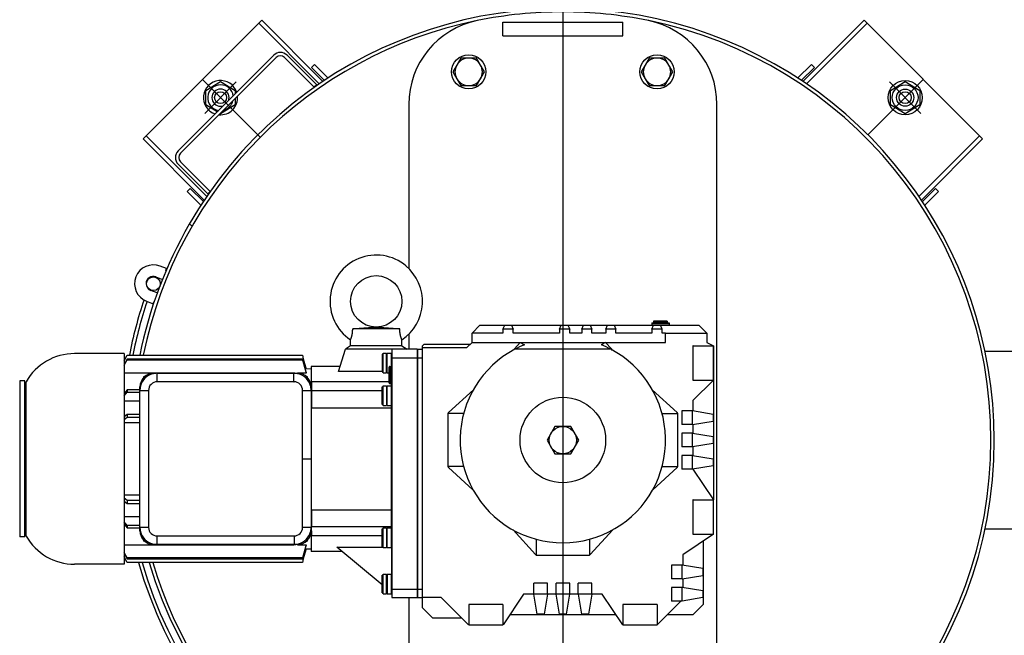
# Model space of a CAD drawing. Extents: x 2427592 to 2504852, y 4983099 to 4996209.
# Drawn here: x 2432557 to 2432614, y 4989618 to 4989654 of the extents above; entities that cross this region are included whole.
import ezdxf

# ---------------------------------------------------------------- set-up
doc = ezdxf.new("R2010")
doc.units = 0
doc.header["$MEASUREMENT"] = 0
doc.linetypes.add('DOT_CENTER', pattern=[14, 12, -1, 0, -1])
doc.layers.get('0').update_dxf_attribs({"linetype": 'CONTINUOUS'})
doc.layers.add('IA - Nuove costruzioni', color=1, linetype='CONTINUOUS')

# ---------------------------------------------------------------- blocks, each defined once
blk = doc.blocks.new('addensatore')
at = {"linetype": 'DOT_CENTER'}
for p, q in [((3088.18688, 781.83991), (3088.18688, 782.36391)), ((3088.36366, 781.92514), (3088.39742, 781.89137)), ((3087.97634, 781.89137), (3088.00869, 781.92372)), ((3087.97775, 781.91117), (3087.99614, 781.89279)), ((3088.37762, 781.89279), (3088.39601, 781.91117))]:
    blk.add_line(p, q, dxfattribs=at)
at = {"linetype": 'Continuous'}
for p, q in [((3088.09688, 782.29787), (3088.09688, 781.90595)), ((3088.27688, 782.19391), (3088.27688, 782.29787)), ((3088.11788, 782.19591), (3088.13182, 782.20985)), ((3088.13188, 782.19802), (3088.13188, 782.2098)), ((3088.15188, 782.2098), (3088.13188, 782.2098)), ((3088.15188, 782.19802), (3088.15188, 782.2098)), ((3088.15193, 782.20984), (3088.16388, 782.19191)), ((3088.20988, 782.19191), (3088.22183, 782.20983)), ((3088.22188, 782.19791), (3088.22188, 782.2098)), ((3088.24188, 782.2098), (3088.22188, 782.2098)), ((3088.24188, 782.19791), (3088.24188, 782.2098)), ((3088.24194, 782.20986), (3088.25788, 782.19391)), ((3088.10488, 782.19791), (3088.11088, 782.20391)), ((3088.11088, 782.20391), (3088.12588, 782.20391)), ((3088.15588, 782.20391), (3088.17188, 782.20391)), ((3088.16993, 782.19192), (3088.17188, 782.20364)), ((3088.17188, 782.20391), (3088.17588, 782.20391)), ((3088.17188, 782.20364), (3088.17588, 782.20364)), ((3088.17588, 782.20391), (3088.18488, 782.20391)), ((3088.17588, 782.20364), (3088.17784, 782.19192)), ((3088.18293, 782.19192), (3088.18488, 782.20364)), ((3088.18488, 782.20391), (3088.18888, 782.20391)), ((3088.18488, 782.20364), (3088.18888, 782.20364)), ((3088.18888, 782.20391), (3088.19788, 782.20391)), ((3088.18888, 782.20364), (3088.19084, 782.19192)), ((3088.19593, 782.19192), (3088.19788, 782.20364)), ((3088.19788, 782.20391), (3088.20188, 782.20391)), ((3088.19788, 782.20364), (3088.20188, 782.20364)), ((3088.20188, 782.20391), (3088.21788, 782.20391)), ((3088.20188, 782.20364), (3088.20384, 782.19192)), ((3088.24588, 782.20591), (3088.26288, 782.20591)), ((3088.26288, 782.20591), (3088.26888, 782.19991)), ((3088.10488, 782.16091), (3088.10488, 782.19791)), ((3088.10516, 782.19391), (3088.11716, 782.19591)), ((3088.11716, 782.19591), (3088.12334, 782.19591)), ((3088.11716, 782.19591), (3088.11716, 782.18791)), ((3088.12334, 782.18791), (3088.12334, 782.19591)), ((3088.13188, 782.19802), (3088.15188, 782.19802)), ((3088.22188, 782.19791), (3088.24188, 782.19791)), ((3088.26888, 782.19991), (3088.26888, 782.04691)), ((3088.10516, 782.18991), (3088.10516, 782.19391)), ((3088.10516, 782.18991), (3088.11716, 782.18791)), ((3088.16388, 782.19191), (3088.16994, 782.19191)), ((3088.16988, 782.19164), (3088.16993, 782.19192)), ((3088.17788, 782.19164), (3088.16988, 782.19164)), ((3088.16988, 782.19164), (3088.16988, 782.18546)), ((3088.17782, 782.19191), (3088.18294, 782.19191)), ((3088.17784, 782.19192), (3088.17788, 782.19164)), ((3088.17788, 782.19164), (3088.17788, 782.18546)), ((3088.18288, 782.19164), (3088.18293, 782.19192)), ((3088.19088, 782.19164), (3088.18288, 782.19164)), ((3088.18288, 782.19164), (3088.18288, 782.18546)), ((3088.19082, 782.19191), (3088.19594, 782.19191)), ((3088.19084, 782.19192), (3088.19088, 782.19164)), ((3088.19088, 782.19164), (3088.19088, 782.18546)), ((3088.19588, 782.19164), (3088.19593, 782.19192)), ((3088.20388, 782.19164), (3088.19588, 782.19164)), ((3088.19588, 782.19164), (3088.19588, 782.18546)), ((3088.20382, 782.19191), (3088.20988, 782.19191)), ((3088.20384, 782.19192), (3088.20388, 782.19164)), ((3088.20388, 782.19164), (3088.20388, 782.18546)), ((3088.25788, 782.19391), (3088.26888, 782.19391)), ((3088.26899, 782.04891), (3088.26899, 782.19391)), ((3088.27177, 782.19391), (3088.26899, 782.19391)), ((3088.27177, 782.04891), (3088.27177, 782.19391)), ((3088.27199, 782.04891), (3088.27199, 782.19391)), ((3088.28677, 782.19391), (3088.27199, 782.19391)), ((3088.28677, 782.18891), (3088.28677, 782.19391)), ((3088.28688, 782.18891), (3088.28688, 782.19091)), ((3088.28699, 782.19166), (3088.28699, 782.18016)), ((3088.28957, 782.19166), (3088.28699, 782.19166)), ((3088.28957, 782.18016), (3088.28957, 782.19166)), ((3088.28979, 782.19166), (3088.28979, 782.18016)), ((3088.2918, 782.19166), (3088.28979, 782.19166)), ((3088.2918, 782.19166), (3088.2918, 782.18016)), ((3088.29202, 782.18074), (3088.29202, 782.19109)), ((3088.29237, 782.19109), (3088.29202, 782.19109)), ((3088.29237, 782.19109), (3088.29237, 782.18074)), ((3088.11688, 782.18287), (3088.11688, 782.18796)), ((3088.11716, 782.18791), (3088.12334, 782.18791)), ((3088.16988, 782.18546), (3088.17788, 782.18546)), ((3088.18288, 782.18546), (3088.19088, 782.18546)), ((3088.19588, 782.18546), (3088.20388, 782.18546)), ((3088.27177, 782.18891), (3088.26899, 782.18891)), ((3088.28677, 782.18891), (3088.27199, 782.18891)), ((3088.28677, 782.16466), (3088.28677, 782.18891)), ((3088.28688, 782.18016), (3088.28688, 782.18891)), ((3088.28957, 782.18869), (3088.28979, 782.18851)), ((3088.2918, 782.18686), (3088.29202, 782.18668)), ((3088.29237, 782.18638), (3088.31887, 782.16452)), ((3088.11716, 782.18291), (3088.10516, 782.18091)), ((3088.10516, 782.17691), (3088.10516, 782.18091)), ((3088.11716, 782.18291), (3088.11716, 782.17491)), ((3088.11716, 782.18291), (3088.12334, 782.18291)), ((3088.12334, 782.17491), (3088.12334, 782.18291)), ((3088.28688, 782.16466), (3088.28688, 782.18016)), ((3088.28957, 782.18016), (3088.28699, 782.18016)), ((3088.2918, 782.18016), (3088.28979, 782.18016)), ((3088.29237, 782.18074), (3088.29202, 782.18074)), ((3088.10516, 782.17691), (3088.11716, 782.17491)), ((3088.11688, 782.16891), (3088.11688, 782.17496)), ((3088.11716, 782.17491), (3088.12334, 782.17491)), ((3088.33848, 782.17136), (3088.33903, 782.17341)), ((3088.33903, 782.17341), (3088.44126, 782.17341)), ((3088.44126, 782.17341), (3088.44313, 782.17018)), ((3088.44313, 782.05141), (3088.44313, 782.17441)), ((3088.44313, 782.17441), (3088.47213, 782.17441)), ((3088.09896, 782.15696), (3088.11688, 782.16891)), ((3088.17086, 782.1687), (3088.15778, 782.15427)), ((3088.17135, 782.16915), (3088.17086, 782.1687)), ((3088.17135, 782.15992), (3088.17135, 782.16915)), ((3088.20241, 782.16915), (3088.17135, 782.16915)), ((3088.20241, 782.15992), (3088.20241, 782.16915)), ((3088.20291, 782.1687), (3088.20241, 782.16915)), ((3088.21599, 782.15426), (3088.20291, 782.1687)), ((3088.31608, 782.16691), (3088.33388, 782.16691)), ((3088.33388, 782.16486), (3088.33388, 782.16691)), ((3088.33688, 782.16541), (3088.33848, 782.17136)), ((3088.33903, 782.17121), (3088.33688, 782.16353)), ((3088.33688, 782.16303), (3088.33903, 782.17071)), ((3088.33903, 782.17071), (3088.33903, 782.17121)), ((3088.44126, 782.17121), (3088.33903, 782.17121)), ((3088.33903, 782.17071), (3088.44126, 782.17071)), ((3088.44126, 782.17071), (3088.44126, 782.17121)), ((3088.44313, 782.16811), (3088.44126, 782.17121)), ((3088.44126, 782.17071), (3088.44313, 782.16761)), ((3088.28677, 782.15316), (3088.28677, 782.16466)), ((3088.28699, 782.16452), (3088.28688, 782.16452)), ((3088.28688, 782.16452), (3088.28688, 782.15791)), ((3088.28699, 782.16466), (3088.28699, 782.1526)), ((3088.28957, 782.16466), (3088.28699, 782.16466)), ((3088.28957, 782.16466), (3088.28957, 782.15316)), ((3088.28979, 782.16452), (3088.28957, 782.16452)), ((3088.28979, 782.15316), (3088.28979, 782.16466)), ((3088.2918, 782.16466), (3088.28979, 782.16466)), ((3088.2918, 782.16466), (3088.2918, 782.15316)), ((3088.31887, 782.16452), (3088.2918, 782.16452)), ((3088.29202, 782.15374), (3088.29202, 782.16409)), ((3088.29237, 782.16409), (3088.29202, 782.16409)), ((3088.29237, 782.16409), (3088.29237, 782.15374)), ((3088.3374, 782.16541), (3088.33388, 782.16541)), ((3088.33388, 782.15791), (3088.33388, 782.16486)), ((3088.33599, 782.16091), (3088.33667, 782.16091)), ((3088.33599, 782.16091), (3088.33599, 782.16027)), ((3088.34188, 782.16303), (3088.33688, 782.16303)), ((3088.34188, 782.16291), (3088.34388, 782.16291)), ((3088.34388, 782.16291), (3088.34399, 782.16291)), ((3088.34388, 782.15791), (3088.34388, 782.16291)), ((3088.42377, 782.16303), (3088.34399, 782.16303)), ((3088.34399, 782.16291), (3088.38387, 782.16291)), ((3088.38387, 782.16291), (3088.42377, 782.16291)), ((3088.42388, 782.16303), (3088.42377, 782.16303)), ((3088.42377, 782.16291), (3088.42588, 782.16291)), ((3088.42588, 782.16303), (3088.42388, 782.16303)), ((3088.42388, 782.16291), (3088.42388, 782.15791)), ((3088.44313, 782.16303), (3088.42588, 782.16303)), ((3088.43109, 782.16091), (3088.43177, 782.16091)), ((3088.43177, 782.16027), (3088.43177, 782.16091)), ((3088.09899, 782.15691), (3088.09888, 782.15691)), ((3088.11077, 782.15691), (3088.09899, 782.15691)), ((3088.09899, 782.1569), (3088.09899, 782.1369)), ((3088.11088, 782.15691), (3088.11077, 782.15691)), ((3088.11088, 782.13691), (3088.11088, 782.15691)), ((3088.28688, 782.15791), (3088.28688, 782.1526)), ((3088.29237, 782.15791), (3088.33377, 782.15791)), ((3088.33377, 782.15491), (3088.33377, 782.15791)), ((3088.33388, 782.156), (3088.33388, 782.15791)), ((3088.34399, 782.15791), (3088.34388, 782.15791)), ((3088.42388, 782.15791), (3088.34399, 782.15791)), ((3088.50038, 782.15798), (3088.50038, 782.06784)), ((3088.50113, 782.15541), (3088.50038, 782.15798)), ((3088.50113, 782.15841), (3088.50113, 782.06741)), ((3088.50113, 782.15841), (3088.50413, 782.15841)), ((3088.50413, 782.06741), (3088.50413, 782.15841)), ((3087.83438, 782.15391), (3087.94031, 782.15391)), ((3088.28677, 782.08166), (3088.28677, 782.15316)), ((3088.28688, 782.1526), (3088.28688, 782.14276)), ((3088.28957, 782.15316), (3088.28699, 782.15316)), ((3088.28699, 782.1526), (3088.33377, 782.1526)), ((3088.2918, 782.15316), (3088.28979, 782.15316)), ((3088.29237, 782.15374), (3088.29202, 782.15374)), ((3088.33377, 782.1526), (3088.33377, 782.1528)), ((3088.33377, 782.14276), (3088.33377, 782.1526)), ((3088.33388, 782.15291), (3088.33388, 782.15491)), ((3088.33388, 782.1528), (3088.33388, 782.15291)), ((3088.33388, 782.15291), (3088.33888, 782.15291)), ((3088.33388, 782.11302), (3088.33388, 782.1528)), ((3088.33888, 782.15291), (3088.33888, 782.1528)), ((3088.33888, 782.1528), (3088.33888, 782.11302)), ((3088.42888, 782.15291), (3088.43388, 782.15291)), ((3088.42888, 782.1528), (3088.42888, 782.15291)), ((3088.42888, 782.07302), (3088.42888, 782.1528)), ((3088.43388, 782.15491), (3088.43388, 782.14981)), ((3088.44126, 782.1532), (3088.43388, 782.1532)), ((3088.43388, 782.15186), (3088.44126, 782.15186)), ((3088.43388, 782.14981), (3088.43388, 782.07302)), ((3088.44126, 782.15186), (3088.44126, 782.1532)), ((3088.44313, 782.15108), (3088.44126, 782.1532)), ((3088.44126, 782.15186), (3088.44313, 782.14974)), ((3088.44313, 782.14662), (3088.43388, 782.14662)), ((3088.28688, 782.14276), (3088.28688, 782.08306)), ((3088.28699, 782.14276), (3088.33377, 782.14276)), ((3088.44126, 782.13886), (3088.43388, 782.13886)), ((3088.44126, 782.13724), (3088.44126, 782.13886)), ((3088.44313, 782.13751), (3088.44126, 782.13886)), ((3088.09888, 782.11691), (3088.09888, 782.13691)), ((3088.11091, 782.11887), (3088.09888, 782.13691)), ((3088.11077, 782.13691), (3088.09899, 782.13691)), ((3088.11077, 782.13691), (3088.11088, 782.13691)), ((3088.43388, 782.13724), (3088.44126, 782.13724)), ((3088.44313, 782.13391), (3088.43388, 782.13391)), ((3088.44126, 782.13724), (3088.44313, 782.13589)), ((3088.13439, 782.13089), (3088.1201, 782.11794)), ((3088.25367, 782.11794), (3088.23937, 782.13089)), ((3088.09888, 782.11291), (3088.09888, 782.11691)), ((3088.09916, 782.11691), (3088.11116, 782.11891)), ((3088.09916, 782.11291), (3088.09916, 782.11691)), ((3088.11116, 782.11891), (3088.11116, 782.11091)), ((3088.11116, 782.11891), (3088.11734, 782.11891)), ((3088.11734, 782.11091), (3088.11734, 782.11891)), ((3088.1201, 782.11794), (3088.11965, 782.11744)), ((3088.12888, 782.11744), (3088.11965, 782.11744)), ((3088.11965, 782.11744), (3088.11965, 782.08638)), ((3088.24488, 782.11744), (3088.25412, 782.11744)), ((3088.25412, 782.11744), (3088.25367, 782.11794)), ((3088.25412, 782.08638), (3088.25412, 782.11744)), ((3088.09888, 782.10391), (3088.09888, 782.11291)), ((3088.11116, 782.11091), (3088.09916, 782.11291)), ((3088.11088, 782.10587), (3088.11088, 782.11096)), ((3088.11116, 782.11091), (3088.11734, 782.11091)), ((3088.18226, 782.10991), (3088.17764, 782.10191)), ((3088.1915, 782.10991), (3088.18226, 782.10991)), ((3088.19612, 782.10191), (3088.1915, 782.10991)), ((3088.33388, 782.1128), (3088.33388, 782.11302)), ((3088.33388, 782.11302), (3088.33888, 782.11302)), ((3088.33388, 782.07091), (3088.33388, 782.1128)), ((3088.33888, 782.1128), (3088.33388, 782.1128)), ((3088.33888, 782.1128), (3088.33888, 782.11302)), ((3088.33888, 782.1128), (3088.33888, 782.07302)), ((3088.09888, 782.09991), (3088.09888, 782.10391)), ((3088.09916, 782.10391), (3088.11116, 782.10591)), ((3088.09916, 782.09991), (3088.09916, 782.10391)), ((3088.11116, 782.10591), (3088.11116, 782.09791)), ((3088.11116, 782.10591), (3088.11734, 782.10591)), ((3088.11734, 782.09791), (3088.11734, 782.10591)), ((3088.09888, 782.09091), (3088.09888, 782.09991)), ((3088.11116, 782.09791), (3088.09916, 782.09991)), ((3088.11088, 782.09287), (3088.11088, 782.09796)), ((3088.11116, 782.09791), (3088.11734, 782.09791)), ((3088.17764, 782.10191), (3088.18226, 782.09391)), ((3088.1915, 782.09391), (3088.19612, 782.10191)), ((3088.11116, 782.09291), (3088.09916, 782.09091)), ((3088.11116, 782.09291), (3088.11116, 782.08491)), ((3088.11116, 782.09291), (3088.11734, 782.09291)), ((3088.11734, 782.08491), (3088.11734, 782.09291)), ((3088.18226, 782.09391), (3088.1915, 782.09391)), ((3088.43388, 782.09192), (3088.44313, 782.09192)), ((3088.09888, 782.08691), (3088.09888, 782.09091)), ((3088.09888, 782.04691), (3088.09888, 782.08691)), ((3088.09916, 782.08691), (3088.09916, 782.09091)), ((3088.09916, 782.08691), (3088.11116, 782.08491)), ((3088.12888, 782.08638), (3088.11965, 782.08638)), ((3088.11965, 782.08638), (3088.1201, 782.08589)), ((3088.24488, 782.08638), (3088.25412, 782.08638)), ((3088.25367, 782.08589), (3088.25412, 782.08638)), ((3088.44126, 782.08859), (3088.43388, 782.08859)), ((3088.43388, 782.08697), (3088.44126, 782.08697)), ((3088.44313, 782.08993), (3088.44126, 782.08859)), ((3088.44126, 782.08697), (3088.44126, 782.08859)), ((3088.44126, 782.08697), (3088.44313, 782.08832)), ((3088.11088, 782.07891), (3088.11088, 782.08496)), ((3088.11116, 782.08491), (3088.11734, 782.08491)), ((3088.1201, 782.08589), (3088.13468, 782.07267)), ((3088.23909, 782.07268), (3088.25367, 782.08589)), ((3088.28677, 782.07016), (3088.28677, 782.08166)), ((3088.33377, 782.08306), (3088.28688, 782.08306)), ((3088.28688, 782.08306), (3088.28688, 782.08166)), ((3088.28688, 782.08166), (3088.28688, 782.07323)), ((3088.28699, 782.08166), (3088.28699, 782.07016)), ((3088.28957, 782.08166), (3088.28699, 782.08166)), ((3088.28957, 782.08166), (3088.28957, 782.07016)), ((3088.28979, 782.07016), (3088.28979, 782.08166)), ((3088.2918, 782.08166), (3088.28979, 782.08166)), ((3088.2918, 782.08166), (3088.2918, 782.07016)), ((3088.29202, 782.07074), (3088.29202, 782.08109)), ((3088.29237, 782.08109), (3088.29202, 782.08109)), ((3088.29237, 782.08109), (3088.29237, 782.07074)), ((3088.33377, 782.07323), (3088.33377, 782.08306)), ((3088.09894, 782.06697), (3088.11088, 782.07891)), ((3088.43388, 782.07921), (3088.44313, 782.07921)), ((3088.44313, 782.07609), (3088.44126, 782.07397)), ((3088.44126, 782.07262), (3088.44313, 782.07474)), ((3088.28677, 782.05391), (3088.28677, 782.07016)), ((3088.28727, 782.06891), (3088.28677, 782.06891)), ((3088.28688, 782.07323), (3088.28688, 782.07128)), ((3088.28688, 782.07128), (3088.28688, 782.07016)), ((3088.28699, 782.07016), (3088.28699, 782.06891)), ((3088.28957, 782.07016), (3088.28699, 782.07016)), ((3088.28727, 782.06891), (3088.28727, 782.05891)), ((3088.28749, 782.06891), (3088.28749, 782.05891)), ((3088.28788, 782.06891), (3088.28749, 782.06891)), ((3088.28778, 782.06891), (3088.28778, 782.05891)), ((3088.28957, 782.07323), (3088.28979, 782.07323)), ((3088.2918, 782.07016), (3088.28979, 782.07016)), ((3088.2918, 782.07323), (3088.29202, 782.07323)), ((3088.29237, 782.07074), (3088.29202, 782.07074)), ((3088.29237, 782.07323), (3088.33377, 782.07323)), ((3088.33377, 782.07302), (3088.33377, 782.07323)), ((3088.33377, 782.07291), (3088.33377, 782.07302)), ((3088.33377, 782.06791), (3088.33377, 782.07291)), ((3088.33888, 782.07291), (3088.33388, 782.07291)), ((3088.33388, 782.06791), (3088.33388, 782.0698)), ((3088.33888, 782.07302), (3088.33888, 782.07291)), ((3088.42888, 782.07291), (3088.42888, 782.07302)), ((3088.43388, 782.07291), (3088.42888, 782.07291)), ((3088.44126, 782.07397), (3088.43388, 782.07397)), ((3088.43388, 782.07302), (3088.43388, 782.07291)), ((3088.43388, 782.07291), (3088.43388, 782.07091)), ((3088.43388, 782.07262), (3088.44126, 782.07262)), ((3088.44126, 782.07262), (3088.44126, 782.07397)), ((3088.50113, 782.07041), (3088.50038, 782.06784)), ((3088.09899, 782.06691), (3088.09888, 782.06691)), ((3088.11077, 782.06691), (3088.09899, 782.06691)), ((3088.09899, 782.06691), (3088.09899, 782.04691)), ((3088.11088, 782.06691), (3088.11077, 782.06691)), ((3088.11088, 782.04691), (3088.11088, 782.06691)), ((3088.28727, 782.06791), (3088.28749, 782.06791)), ((3088.28838, 782.06841), (3088.28838, 782.05941)), ((3088.28838, 782.06791), (3088.33377, 782.06791)), ((3088.33388, 782.06098), (3088.33388, 782.06791)), ((3088.33599, 782.06556), (3088.33599, 782.06491)), ((3088.33599, 782.06491), (3088.33667, 782.06491)), ((3088.34399, 782.06791), (3088.34388, 782.06791)), ((3088.34399, 782.06791), (3088.34399, 782.06291)), ((3088.34399, 782.06791), (3088.42377, 782.06791)), ((3088.42377, 782.06791), (3088.42388, 782.06791)), ((3088.42388, 782.06791), (3088.42388, 782.06291)), ((3088.43109, 782.06491), (3088.43177, 782.06491)), ((3088.43177, 782.06491), (3088.43177, 782.06556)), ((3088.50113, 782.06741), (3088.50413, 782.06741)), ((3088.28727, 782.05891), (3088.28677, 782.05891)), ((3088.28699, 782.05891), (3088.28699, 782.05116)), ((3088.28749, 782.06266), (3088.28727, 782.06266)), ((3088.28788, 782.05891), (3088.28749, 782.05891)), ((3088.28957, 782.06266), (3088.28838, 782.06266)), ((3088.28957, 782.06266), (3088.28957, 782.05116)), ((3088.28957, 782.06196), (3088.28979, 782.06196)), ((3088.28979, 782.06266), (3088.28979, 782.05116)), ((3088.2918, 782.06266), (3088.28979, 782.06266)), ((3088.2918, 782.06266), (3088.2918, 782.05116)), ((3088.2918, 782.06196), (3088.29202, 782.06196)), ((3088.29202, 782.06209), (3088.29202, 782.05174)), ((3088.29237, 782.06209), (3088.29202, 782.06209)), ((3088.29237, 782.05174), (3088.29237, 782.06209)), ((3088.29237, 782.06196), (3088.318, 782.06196)), ((3088.318, 782.06196), (3088.31388, 782.04891)), ((3088.31704, 782.05891), (3088.33388, 782.05891)), ((3088.33388, 782.05891), (3088.33388, 782.06098)), ((3088.33388, 782.06041), (3088.3374, 782.06042)), ((3088.33903, 782.05511), (3088.33688, 782.0628)), ((3088.33688, 782.0628), (3088.34188, 782.0628)), ((3088.33688, 782.0623), (3088.33903, 782.05461)), ((3088.33848, 782.05447), (3088.33688, 782.06042)), ((3088.34388, 782.06291), (3088.34188, 782.06291)), ((3088.34388, 782.0628), (3088.34399, 782.0628)), ((3088.40932, 782.06291), (3088.34399, 782.06291)), ((3088.34399, 782.0628), (3088.42377, 782.0628)), ((3088.42377, 782.06291), (3088.40932, 782.06291)), ((3088.42377, 782.0628), (3088.42388, 782.0628)), ((3088.42388, 782.0628), (3088.42588, 782.0628)), ((3088.42588, 782.0628), (3088.44313, 782.0628)), ((3088.44313, 782.05822), (3088.44126, 782.05511)), ((3088.44126, 782.05461), (3088.44313, 782.05772)), ((3088.27177, 782.05391), (3088.26899, 782.05391)), ((3088.28677, 782.05391), (3088.27199, 782.05391)), ((3088.28677, 782.04891), (3088.28677, 782.05391)), ((3088.29237, 782.05174), (3088.29202, 782.05174)), ((3088.33903, 782.05241), (3088.33848, 782.05447)), ((3088.33903, 782.05461), (3088.33903, 782.05511)), ((3088.44126, 782.05511), (3088.33903, 782.05511)), ((3088.33903, 782.05461), (3088.44126, 782.05461)), ((3088.44126, 782.05241), (3088.33903, 782.05241)), ((3088.44313, 782.05565), (3088.44126, 782.05241)), ((3088.44126, 782.05461), (3088.44126, 782.05511)), ((3087.94031, 782.04991), (3087.83438, 782.04991)), ((3088.09888, 782.04691), (3088.09899, 782.04691)), ((3088.10288, 782.04491), (3088.09897, 782.04687)), ((3088.10288, 782.04691), (3088.09899, 782.04691)), ((3088.11077, 782.04691), (3088.10288, 782.04691)), ((3088.11077, 782.04691), (3088.11088, 782.04691)), ((3088.15779, 782.04954), (3088.15856, 782.04869)), ((3088.15856, 782.04869), (3088.16199, 782.04491)), ((3088.15879, 782.0489), (3088.21497, 782.0489)), ((3088.16203, 782.04491), (3088.16441, 782.04628)), ((3088.21173, 782.04491), (3088.20936, 782.04628)), ((3088.21178, 782.04491), (3088.2152, 782.04869)), ((3088.24288, 782.04791), (3088.23988, 782.04491)), ((3088.26788, 782.04591), (3088.24088, 782.04591)), ((3088.26888, 782.04791), (3088.24288, 782.04791)), ((3088.26888, 782.04691), (3088.26788, 782.04591)), ((3088.27177, 782.04891), (3088.26899, 782.04891)), ((3088.27199, 782.04891), (3088.31388, 782.04891)), ((3088.27688, 782.03996), (3088.27688, 782.04891)), ((3088.28088, 782.04691), (3088.27788, 782.04891)), ((3088.28088, 782.04691), (3088.31088, 782.04691)), ((3088.28088, 782.04691), (3088.28088, 782.04336)), ((3088.28957, 782.05116), (3088.28699, 782.05116)), ((3088.2918, 782.05116), (3088.28979, 782.05116)), ((3088.31088, 782.04691), (3088.31388, 782.04891)), ((3088.31088, 782.04691), (3088.31088, 782.04336)), ((3088.44313, 782.05141), (3088.47214, 782.05141)), ((3088.10288, 782.03941), (3088.10288, 782.04491)), ((3088.12699, 782.04491), (3088.12699, 782.03941)), ((3088.16199, 782.04491), (3088.12699, 782.04491)), ((3088.21173, 782.04491), (3088.16203, 782.04491)), ((3088.23988, 782.04491), (3088.21178, 782.04491)), ((3088.23988, 782.04491), (3088.23988, 782.03941)), ((3088.10738, 782.03491), (3088.10288, 782.03941)), ((3088.12699, 782.03941), (3088.10288, 782.03941)), ((3088.23538, 782.03491), (3088.10738, 782.03491)), ((3088.12488, 782.03402), (3088.12488, 782.03491)), ((3088.12699, 782.03941), (3088.12889, 782.03941)), ((3088.12889, 782.03941), (3088.1289, 782.03724)), ((3088.1289, 782.03724), (3088.12988, 782.03491)), ((3088.1289, 782.03724), (3088.13486, 782.03724)), ((3088.13486, 782.03724), (3088.13388, 782.03491)), ((3088.13486, 782.03724), (3088.13487, 782.03941)), ((3088.13487, 782.03941), (3088.15589, 782.03941)), ((3088.13488, 782.03402), (3088.13488, 782.03491)), ((3088.15589, 782.03941), (3088.1559, 782.03724)), ((3088.1559, 782.03724), (3088.16186, 782.03724)), ((3088.15693, 782.03491), (3088.1559, 782.03724)), ((3088.16186, 782.03724), (3088.16083, 782.03491)), ((3088.16186, 782.03724), (3088.16187, 782.03941)), ((3088.16187, 782.03941), (3088.16989, 782.03941)), ((3088.16989, 782.03941), (3088.1699, 782.03724)), ((3088.1699, 782.03724), (3088.17586, 782.03724)), ((3088.17093, 782.03491), (3088.1699, 782.03724)), ((3088.17586, 782.03724), (3088.17483, 782.03491)), ((3088.17586, 782.03724), (3088.17587, 782.03941)), ((3088.17587, 782.03941), (3088.18289, 782.03941)), ((3088.18289, 782.03941), (3088.1829, 782.03724)), ((3088.1829, 782.03724), (3088.18886, 782.03724)), ((3088.18393, 782.03491), (3088.1829, 782.03724)), ((3088.18886, 782.03724), (3088.18783, 782.03491)), ((3088.18886, 782.03724), (3088.18887, 782.03941)), ((3088.18887, 782.03941), (3088.21589, 782.03941)), ((3088.21589, 782.03941), (3088.2159, 782.03724)), ((3088.2159, 782.03724), (3088.22186, 782.03724)), ((3088.21693, 782.03491), (3088.2159, 782.03724)), ((3088.22186, 782.03724), (3088.22083, 782.03491)), ((3088.22186, 782.03724), (3088.22187, 782.03941)), ((3088.22187, 782.03941), (3088.23988, 782.03941)), ((3088.23988, 782.03941), (3088.23538, 782.03491)), ((3088.28213, 782.03691), (3088.30963, 782.03691)), ((3088.12488, 782.03402), (3088.13488, 782.03402)), ((3088.12488, 782.0338), (3088.13488, 782.0338)), ((3088.12488, 782.03352), (3088.12488, 782.0338)), ((3088.13488, 782.03352), (3088.12488, 782.03352)), ((3088.12588, 782.0333), (3088.13388, 782.0333)), ((3088.12588, 782.03252), (3088.12588, 782.0333)), ((3088.12588, 782.03252), (3088.13388, 782.03252)), ((3088.13388, 782.03252), (3088.13388, 782.0333)), ((3088.13488, 782.03352), (3088.13488, 782.0338)), ((3088.4258, 782.02119), (3088.42561, 782.02126)), ((3088.42623, 782.02231), (3088.4258, 782.02119)), ((3088.42997, 782.02088), (3088.42623, 782.02231)), ((3088.42375, 782.01603), (3088.42756, 782.01458)), ((3088.42744, 782.01436), (3088.4283, 782.01404)), ((3088.42453, 782.00664), (3088.42071, 782.00809)), ((3088.27688, 781.90595), (3088.27688, 782.00197)), ((3088.41881, 782.00288), (3088.41839, 782.00176)), ((3088.41839, 782.00176), (3088.42212, 782.00033)), ((3088.41863, 782.00295), (3088.41881, 782.00288)), ((3088.40339, 781.97691), (3088.40512, 781.97591)), ((3087.97748, 781.96181), (3087.94169, 781.92602)), ((3087.97888, 781.95968), (3087.94346, 781.92425)), ((3087.97551, 781.96479), (3087.9675, 781.95678)), ((3087.97691, 781.96266), (3087.96927, 781.95501)), ((3088.4303, 781.92425), (3088.39488, 781.95968)), ((3088.43207, 781.92602), (3088.39629, 781.96181)), ((3088.40449, 781.95501), (3088.39685, 781.96266)), ((3088.39826, 781.96479), (3088.40626, 781.95678)), ((3087.9675, 781.95678), (3087.96927, 781.95501)), ((3088.39428, 781.95816), (3088.39286, 781.95674)), ((3088.41019, 781.93942), (3088.39286, 781.95674)), ((3088.4116, 781.94083), (3088.39428, 781.95816)), ((3088.40626, 781.95678), (3088.40449, 781.95501)), ((3088.35433, 781.87861), (3088.41019, 781.93447)), ((3088.4116, 781.93305), (3088.35574, 781.87719)), ((3087.94169, 781.92602), (3088.01099, 781.85672)), ((3088.36277, 781.85672), (3088.43207, 781.92602)), ((3087.97845, 781.90622), (3087.98695, 781.91148)), ((3087.98695, 781.91148), (3087.99545, 781.90622)), ((3088.37832, 781.90622), (3088.38682, 781.91148)), ((3088.38682, 781.91148), (3088.38705, 781.91133)), ((3088.3888, 781.91025), (3088.39532, 781.90622)), ((3087.97845, 781.89774), (3087.97845, 781.90622)), ((3087.99545, 781.90622), (3087.99545, 781.89774)), ((3088.37832, 781.90259), (3088.37832, 781.90622)), ((3088.39532, 781.90622), (3088.39532, 781.89774)), ((3087.98695, 781.89248), (3087.97845, 781.89774)), ((3087.99545, 781.89774), (3087.98695, 781.89248)), ((3088.37832, 781.89774), (3088.37832, 781.89977)), ((3088.38682, 781.89248), (3088.37832, 781.89774)), ((3088.39532, 781.89774), (3088.38682, 781.89248)), ((3088.00922, 781.85849), (3088.04465, 781.89392)), ((3088.01099, 781.85672), (3088.04677, 781.89251)), ((3088.03998, 781.8843), (3088.04763, 781.89195)), ((3088.04975, 781.89054), (3088.04175, 781.88253)), ((3088.12726, 781.89491), (3088.12264, 781.88691)), ((3088.1365, 781.89491), (3088.12726, 781.89491)), ((3088.13881, 781.89091), (3088.1365, 781.89491)), ((3088.14112, 781.88691), (3088.13881, 781.89091)), ((3088.23726, 781.89491), (3088.23264, 781.88691)), ((3088.2465, 781.89491), (3088.23726, 781.89491)), ((3088.24881, 781.89091), (3088.2465, 781.89491)), ((3088.25112, 781.88691), (3088.24881, 781.89091)), ((3088.32401, 781.89054), (3088.33201, 781.88253)), ((3088.32614, 781.89195), (3088.33378, 781.8843)), ((3088.32699, 781.89251), (3088.36277, 781.85672)), ((3088.32912, 781.89392), (3088.36454, 781.85849)), ((3088.33064, 781.89452), (3088.33205, 781.89593)), ((3088.33064, 781.89452), (3088.34796, 781.87719)), ((3088.33205, 781.89593), (3088.34938, 781.87861)), ((3088.12264, 781.88691), (3088.12495, 781.88291)), ((3088.13881, 781.88291), (3088.14112, 781.88691)), ((3088.23264, 781.88691), (3088.23495, 781.88291)), ((3088.24881, 781.88291), (3088.25112, 781.88691)), ((3088.04175, 781.88253), (3088.03998, 781.8843)), ((3088.12495, 781.88291), (3088.12726, 781.87891)), ((3088.12726, 781.87891), (3088.13188, 781.87891)), ((3088.13188, 781.87891), (3088.1365, 781.87891)), ((3088.1365, 781.87891), (3088.13881, 781.88291)), ((3088.23495, 781.88291), (3088.23726, 781.87891)), ((3088.23726, 781.87891), (3088.2465, 781.87891)), ((3088.2465, 781.87891), (3088.24881, 781.88291)), ((3088.33201, 781.88253), (3088.33378, 781.8843)), ((3088.15188, 781.86591), (3088.15188, 781.85791)), ((3088.16688, 781.86591), (3088.15188, 781.86591)), ((3088.16744, 781.86591), (3088.16688, 781.86591)), ((3088.20633, 781.86591), (3088.16744, 781.86591)), ((3088.20688, 781.86591), (3088.20633, 781.86591)), ((3088.22188, 781.86591), (3088.20688, 781.86591)), ((3088.22188, 781.86591), (3088.22188, 781.85791)), ((3088.22188, 781.85791), (3088.15188, 781.85791))]:
    blk.add_line(p, q, dxfattribs=at)
for centre, radius in [((3088.18688, 782.10191), 0.025), ((3088.18688, 782.10191), 0.008), ((3088.29588, 782.02091), 0.015), ((3088.42605, 782.01061), 0.004), ((3087.98695, 781.90198), 0.01), ((3087.98695, 781.90198), 0.0075), ((3087.98695, 781.90198), 0.005), ((3087.98695, 781.90198), 0.0035), ((3088.38682, 781.90198), 0.0035), ((3088.13188, 781.88691), 0.01), ((3088.24188, 781.88691), 0.01)]:
    blk.add_circle(centre, radius, dxfattribs=at)
for centre, radius, start, end in [((3088.18688, 782.10191), 0.258, 16.09157, 90), ((3088.18688, 782.10191), 0.256, 16.22137, 90), ((3088.18688, 782.10191), 0.252, 16.48584, 180), ((3088.18688, 782.10191), 0.25, 101.5661, 180), ((3088.18688, 782.10191), 0.25, 16.62301, 78.4339), ((3088.47213, 782.14191), 0.0325, 29.63801, 90.00001), ((3088.18688, 782.10191), 0.06, 59.64332, 242.083), ((3088.34188, 782.15491), 0.008, 90.00001, 180.00001), ((3088.34388, 782.15291), 0.01, 105.0407, 164.95809), ((3088.34388, 782.15291), 0.01, 101.43677, 105.04071), ((3088.34388, 782.15291), 0.01, 89.99991, 101.43676), ((3088.42388, 782.15291), 0.01, 78.56314, 89.99988), ((3088.42388, 782.15291), 0.01, 74.95805, 78.56319), ((3088.42588, 782.15491), 0.008, 0.00001, 90.00001), ((3088.42388, 782.15291), 0.01, 15.04062, 74.95801), ((3088.34388, 782.15291), 0.01, 164.9581, 168.56322), ((3088.34388, 782.15291), 0.005, 89.99991, 180.00001), ((3088.42388, 782.15291), 0.005, 359.99977, 89.99994), ((3088.42388, 782.15291), 0.01, 11.43674, 15.04061), ((3088.18688, 782.10191), 0.06, 297.91702, 59.64332), ((3088.34388, 782.15291), 0.01, 168.5632, 179.99997), ((3088.42388, 782.15291), 0.01, 359.99986, 11.43678), ((3088.18688, 782.10191), 0.252, 180, 330), ((3088.18688, 782.10191), 0.25, 180, 258.4339), ((3088.28788, 782.06841), 0.0005, 0, 90.00004), ((3088.34388, 782.07291), 0.01, 179.99967, 191.43678), ((3088.34188, 782.07091), 0.008, 180.00001, 270.00008), ((3088.34388, 782.07291), 0.01, 191.43677, 195.04046), ((3088.34388, 782.07291), 0.01, 195.04047, 254.95786), ((3088.34388, 782.07291), 0.005, 179.99838, 270.00086), ((3088.42388, 782.07291), 0.005, 269.99962, 359.99987), ((3088.42588, 782.07091), 0.008, 270.00001, 0.00001), ((3088.42388, 782.07291), 0.01, 285.04055, 344.95794), ((3088.42388, 782.07291), 0.01, 344.95788, 348.56301), ((3088.42388, 782.07291), 0.01, 348.56308, 359.99984), ((3088.34388, 782.07291), 0.01, 254.95788, 258.56312), ((3088.34388, 782.07291), 0.01, 258.5631, 269.99976), ((3088.42388, 782.07291), 0.01, 269.99974, 281.43678), ((3088.42388, 782.07291), 0.01, 281.4368, 285.04055), ((3088.47213, 782.08391), 0.0325, 270.01196, 330.36201), ((3088.28788, 782.05941), 0.0005, 270, 300.00009), ((3088.28788, 782.05941), 0.0005, 299.99995, 359.99992), ((3088.18688, 782.10191), 0.25, 281.5661, 348.57906), ((3088.18688, 782.10191), 0.252, 330, 348.67107), ((3088.18688, 782.10191), 0.256, 341.56829, 348.85081), ((3088.18688, 782.10191), 0.258, 341.48291, 348.93855), ((3088.18688, 782.10191), 0.06, 242.083, 248.00253), ((3088.18688, 782.10191), 0.06, 291.99749, 297.91703), ((3088.29588, 782.02091), 0.027, 123.749, 230.11337), ((3088.29588, 782.02091), 0.027, 230.11337, 56.25102), ((3088.42605, 782.01061), 0.011, 249.10474, 69.10474), ((3088.18688, 782.10191), 0.256, 339.99978, 340.05544), ((3088.42605, 782.01061), 0.00425, 359.8198, 69.10476), ((3088.42605, 782.01061), 0.00425, 249.10473, 359.81979), ((3088.40771, 781.93694), 0.0035, 315, 45), ((3088.40771, 781.93694), 0.0055, 315, 45), ((3088.38682, 781.90198), 0.01, 85.13382, 184.86618), ((3088.38682, 781.90198), 0.01, 198.60384, 71.39616), ((3088.38682, 781.90198), 0.0075, 104.63669, 164.76095), ((3088.38682, 781.90198), 0.0075, 270, 81.70617), ((3088.14688, 781.90595), 0.05, 180, 258.46304), ((3088.22688, 781.90595), 0.05, 281.53696, 360), ((3088.38682, 781.90198), 0.005, 180, 90), ((3088.38682, 781.90198), 0.005, 162.18167, 179.99999), ((3088.38682, 781.90198), 0.005, 89.99999, 107.8183), ((3088.38682, 781.90198), 0.0075, 188.60296, 270), ((3088.13188, 781.88691), 0.008, 150, 210.00001), ((3088.13188, 781.88691), 0.008, 90, 150), ((3088.13188, 781.88691), 0.008, 30, 89.99999), ((3088.13188, 781.88691), 0.008, 330.00001, 30), ((3088.24188, 781.88691), 0.008, 150, 210.00001), ((3088.24188, 781.88691), 0.008, 90, 150), ((3088.24188, 781.88691), 0.008, 30, 89.99999), ((3088.24188, 781.88691), 0.008, 330, 30), ((3088.13188, 781.88691), 0.008, 210, 270), ((3088.13188, 781.88691), 0.008, 269.99999, 330), ((3088.24188, 781.88691), 0.008, 210, 270), ((3088.24188, 781.88691), 0.008, 270, 330.00001), ((3088.35185, 781.88108), 0.0055, 225, 315), ((3088.35185, 781.88108), 0.0035, 225, 315), ((3088.18688, 782.10191), 0.25, 258.46304, 270), ((3088.18688, 782.10191), 0.25, 270, 281.53696)]:
    blk.add_arc(centre, radius, start, end, dxfattribs=at)
for points in [[(3088.33688, 782.16303), (3088.33688, 782.16312), (3088.33688, 782.1632), (3088.33688, 782.16329), (3088.33688, 782.16337), (3088.33688, 782.16345), (3088.33688, 782.16353)], [(3088.33688, 782.0623), (3088.33688, 782.06238), (3088.33688, 782.06246), (3088.33688, 782.06254), (3088.33688, 782.06262), (3088.33688, 782.06271), (3088.33688, 782.0628)], [(3088.28088, 782.04336), (3088.28093, 782.04325), (3088.28098, 782.04313), (3088.28104, 782.04298), (3088.28109, 782.04284), (3088.28117, 782.04264), (3088.28124, 782.04244), (3088.28133, 782.0422), (3088.28141, 782.04195), (3088.2815, 782.04165), (3088.28158, 782.04135), (3088.28167, 782.04101), (3088.28174, 782.04067), (3088.28182, 782.04029), (3088.28189, 782.0399), (3088.28196, 782.03946), (3088.28202, 782.03903), (3088.28206, 782.03853), (3088.2821, 782.03804), (3088.28212, 782.03748), (3088.28213, 782.03691)], [(3088.31088, 782.04336), (3088.31083, 782.04325), (3088.31078, 782.04313), (3088.31073, 782.04298), (3088.31067, 782.04284), (3088.31059, 782.04264), (3088.31052, 782.04244), (3088.31044, 782.0422), (3088.31036, 782.04195), (3088.31027, 782.04165), (3088.31019, 782.04135), (3088.3101, 782.04101), (3088.31002, 782.04067), (3088.30994, 782.04029), (3088.30987, 782.0399), (3088.3098, 782.03946), (3088.30975, 782.03903), (3088.3097, 782.03853), (3088.30966, 782.03804), (3088.30964, 782.03748), (3088.30963, 782.03691)], [(3088.28213, 782.03691), (3088.28218, 782.03691), (3088.28222, 782.03691), (3088.28225, 782.03691), (3088.28227, 782.0369)], [(3088.29404, 782.03609), (3088.29387, 782.0361), (3088.2937, 782.03611), (3088.29351, 782.03613), (3088.29332, 782.03614), (3088.29311, 782.03616), (3088.2929, 782.03617), (3088.29267, 782.03619), (3088.29244, 782.03621), (3088.29218, 782.03623), (3088.29193, 782.03625), (3088.29165, 782.03627), (3088.29136, 782.03629), (3088.29106, 782.03631), (3088.29075, 782.03633), (3088.29041, 782.03636), (3088.29006, 782.03638), (3088.28969, 782.03641), (3088.28931, 782.03644), (3088.28888, 782.03647), (3088.28846, 782.0365), (3088.28799, 782.03653), (3088.28751, 782.03656), (3088.28698, 782.0366), (3088.28644, 782.03664), (3088.28583, 782.03668), (3088.28522, 782.03672), (3088.28453, 782.03676), (3088.28383, 782.03681), (3088.28305, 782.03686), (3088.28227, 782.0369)], [(3088.29527, 782.03599), (3088.29517, 782.036), (3088.29507, 782.03601), (3088.29497, 782.03602), (3088.29486, 782.03602), (3088.29474, 782.03603), (3088.29462, 782.03604), (3088.29448, 782.03605), (3088.29435, 782.03606), (3088.29419, 782.03607), (3088.29404, 782.03609)], [(3088.29588, 782.03597), (3088.29581, 782.03597), (3088.29574, 782.03597), (3088.29567, 782.03597), (3088.29559, 782.03597), (3088.29552, 782.03598), (3088.29544, 782.03598), (3088.29535, 782.03599), (3088.29527, 782.03599)], [(3088.29772, 782.03609), (3088.29757, 782.03607), (3088.29741, 782.03606), (3088.29728, 782.03605), (3088.29714, 782.03604), (3088.29702, 782.03603), (3088.2969, 782.03602), (3088.29679, 782.03602), (3088.29669, 782.03601), (3088.29659, 782.036), (3088.2965, 782.03599), (3088.29641, 782.03599), (3088.29632, 782.03598), (3088.29625, 782.03598), (3088.29617, 782.03597), (3088.29609, 782.03597), (3088.29602, 782.03597), (3088.29595, 782.03597), (3088.29588, 782.03597)], [(3088.30949, 782.0369), (3088.30871, 782.03686), (3088.30793, 782.03681), (3088.30723, 782.03676), (3088.30653, 782.03672), (3088.30591, 782.03668), (3088.3053, 782.03664), (3088.30477, 782.0366), (3088.30423, 782.03656), (3088.30375, 782.03653), (3088.30328, 782.0365), (3088.30285, 782.03647), (3088.30243, 782.03644), (3088.30205, 782.03641), (3088.30167, 782.03638), (3088.30133, 782.03636), (3088.30099, 782.03633), (3088.30068, 782.03631), (3088.30038, 782.03629), (3088.3001, 782.03627), (3088.29982, 782.03624), (3088.29957, 782.03623), (3088.29931, 782.03621), (3088.29908, 782.03619), (3088.29885, 782.03617), (3088.29864, 782.03616), (3088.29843, 782.03614), (3088.29825, 782.03613), (3088.29806, 782.03611), (3088.29789, 782.0361), (3088.29772, 782.03609)]]:
    blk.add_spline(points, degree=3, dxfattribs=at)

msp = doc.modelspace()

# ---------------------------------------------------------------- block references
at = {"layer": 'IA - Nuove costruzioni', "linetype": 'ByBlock', "xscale": 100, "yscale": 100, "zscale": 100, "rotation": 180}
msp.add_blockref('addensatore', (2741407.087, 5067840.038, 0.077), dxfattribs=at)

doc.saveas('drawing.dxf')
